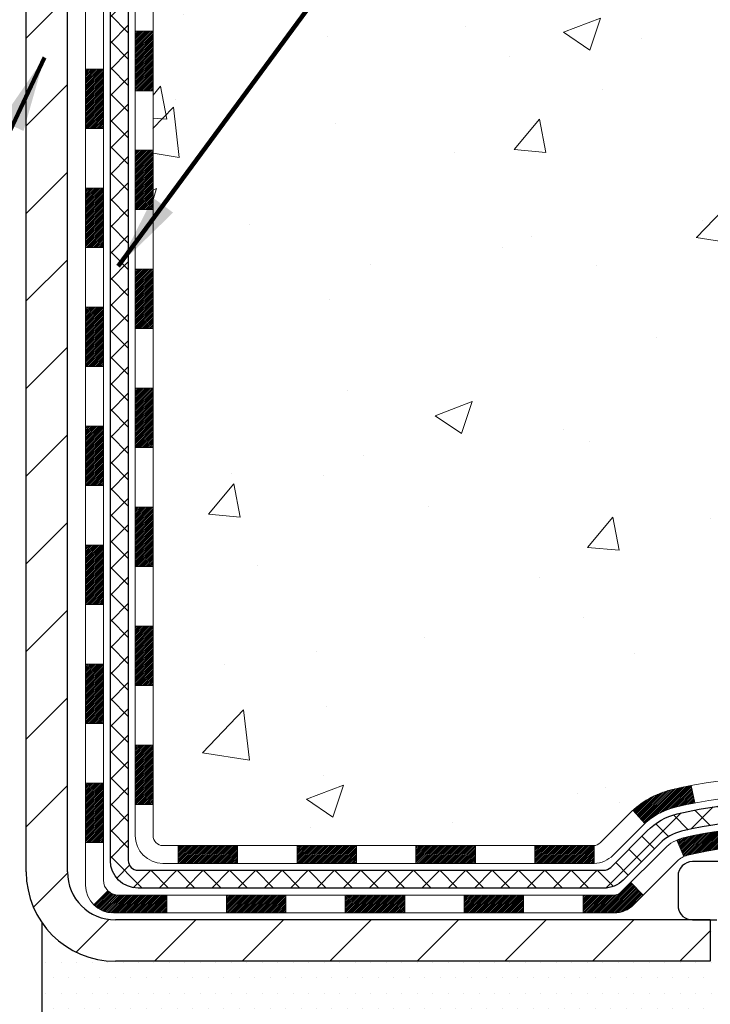
# Model space of a CAD drawing. Extents: x 13 to 3254, y -482 to 1977.
# Drawn here: x 469 to 472, y -466 to -462 of the extents above; entities that cross this region are included whole.
import ezdxf

# ---------------------------------------------------------------- set-up
doc = ezdxf.new("R2010")
doc.units = 0
doc.header["$LTSCALE"] = 5
doc.header["$MEASUREMENT"] = 0
for name, color, linetype, lineweight in [('CONCRETE - H', 130, 'CONTINUOUS', 9), ('DECK COAT - H', 20, 'CONTINUOUS', 20), ('DECK COAT - L', 22, 'CONTINUOUS', 18), ('MIG FOOT - H', 251, 'CONTINUOUS', 20), ('MIG FOOT - L', 7, 'CONTINUOUS', 30), ('PVC SIDESHEET - H', 170, 'CONTINUOUS', 20), ('PVC SIDESHEET - L', 150, 'CONTINUOUS', 25), ('SCREW - L', 1, 'CONTINUOUS', 25), ('SETTING BED - H', 210, 'CONTINUOUS', 20), ('SETTING BED - L', 212, 'CONTINUOUS', 25), ('TEXT - 4', 241, 'CONTINUOUS', 25)]:
    doc.layers.add(name, color=color, linetype=linetype, lineweight=lineweight)
doc.layers.add('DECKCOAT', color=1, linetype='CONTINUOUS')
doc.layers.add('METAL11', color=7, linetype='CONTINUOUS')
doc.styles.add('ROMANS', font='romans', dxfattribs={"width": 0.9})
doc.dimstyles.get("Standard").update_dxf_attribs({"dimtxt": 0.18, "dimasz": 0.18, "dimexe": 0.18, "dimexo": 0.0625, "dimgap": 0.09, "dimtad": 0, "dimtih": 1, "dimtoh": 1, "dimdec": 4, "dimzin": 0, "dimdsep": 46, "dimtxsty": 'Standard', "dimcen": 0.09, "dimadec": 0, "dimazin": 0, "dimtfac": 1, "dimtdec": 4, "dimtofl": 0, "dimtmove": 0, "dimatfit": 3, "dimfxl": 1, "dimtolj": 1, "dimtzin": 0, "dimarcsym": 0})

msp = doc.modelspace()

# ---------------------------------------------------------------- hatches: boundary and pattern name
at = {"layer": 'CONCRETE - H'}
h = msp.add_hatch(dxfattribs=at)
h.set_pattern_fill('AR-CONC', color=256, scale=0.21)
h.set_pattern_definition([(49.99999999999999, (1.921495721956433, 0), (1.506246383461582, -0.1317794834634497), [0.1575, -1.7325]), (355, (1.921495721956433, 0), (-0.2913778005873, 1.579603480770025), [0.126, -1.386]), (100.45144446, (2.047016252056433, -0.0109816224), (1.214868578126935, 1.447823981034122), [0.1338544031999999, -1.472398435199999]), (46.18420000000002, (1.921495721956433, 0.42), (2.241206794410302, -0.3475904896654607), [0.2362499999999999, -2.598749999999999]), (96.63563549, (2.108262886456433, 0.3910340553), (1.96279008591588, 2.045649061626556), [0.2007817182, -2.208598895999999]), (351.1841639899999, (1.921495721956433, 0.42), (1.962790084615023, 2.045649060566979), [0.189, -2.0790000021]), (21, (2.131495721956433, 0.315), (1.25350480944877, -0.8454996703972115), [0.1575, -1.7325]), (326.0000000000001, (2.131495721956433, 0.315), (0.5109621970353216, 1.522815094598391), [0.126, -1.386]), (71.45144474, (2.235954455356433, 0.2445416946), (1.764466991132939, 0.677315420893343), [0.133854399, -1.4723984352]), (37.50000000000001, (1.921495721956433, 0), (0.0255356961663104, 0.6990770930457542), [0, -1.3692, 0, -1.407, 0, -1.39125]), (7.499999999999999, (1.921495721956433, 0), (0.552446028628512, 0.8282645949529565), [0, -0.8021999999999999, 0, -1.3377, 0, -0.53025]), (327.5, (1.453195721956433, 0), (1.121027115962059, -0.04736523064219748), [0, -0.525, 0, -1.638, 0, -2.1735]), (317.5, (1.243195721956432, 0), (1.224690955619011, 0.2102204628978672), [0, -0.6825, 0, -1.0878, 0, -1.5435])])
h.paths.add_polyline_path([(471.8333380256895, -458.3753181166878), (474.2333380256895, -458.3753181166878), (474.2333380256895, -457.4253181166878), (471.8333380256895, -457.4253181166878)], flags=24)
h.paths.add_polyline_path([(471.8296794080443, -461.4559501154579), (478.3568222651871, -461.4559501154579), (478.3568222651871, -460.0059501154579), (471.8296794080443, -460.0059501154579)], flags=24)
edge = h.paths.add_edge_path()
edge.add_arc((478.5983945827893, -455.8213981763037), 3.267586773989053, 304.2715071685081, 351.7738827667841)
edge.add_line((481.8323615266457, -456.2889247868746), (477.3266187543834, -456.2889247868746))
edge.add_line((477.3266187543834, -456.2889247868746), (477.3266187543834, -456.7889247868746))
edge.add_line((477.3266187543834, -456.7889247868746), (470.2595001135736, -456.7889247868746))
edge.add_line((470.2595001135736, -456.7889247868746), (470.259503145545, -456.9134848011973))
edge.add_arc((470.1819668296081, -456.9146886427408), 0.07754566089423424, -90.88951218786002, 0.8895121879020849, ccw=False)
edge.add_line((470.1807629880647, -456.9922249586776), (469.8928503078527, -456.9922249586776))
edge.add_arc((469.6223617095359, -456.9852870476257), 0.2705775608381906, 311.9773110941001, 358.53071114921914, ccw=False)
edge.add_line((469.8033337964625, -457.1864370418652), (469.4881158560067, -457.3903852733383))
edge.add_arc((469.5095024526425, -457.4234399308668), 0.03936999999989642, 122.9031521392797, 180.0000000002482)
edge.add_line((469.4701324526426, -457.423439930867), (469.4701324526426, -457.4279924869871))
edge.add_line((469.4701324526426, -457.4279924869871), (469.5685574526423, -457.4279924869871))
edge.add_line((469.5685574526423, -457.4279924869871), (469.5685574526423, -457.6172275358458))
edge.add_arc((469.6269525041393, -457.6032272770217), 0.06004988997892397, 193.482230655928, 239.2153921071143)
edge.add_arc((469.4568747355756, -458.0804108412681), 0.4478254090914111, 17.64025593848521, 71.87109708271998, ccw=False)
edge.add_arc((468.5913453578437, -458.3729657460384), 1.361411651893431, 4.074979495412094, 18.335053960161076, ccw=False)
edge.add_arc((468.3221788856664, -458.1390378215999), 1.632909065609044, 345.2170686115422, 355.18080358336033, ccw=False)
edge.add_arc((469.3921290720652, -458.4258928484166), 0.5251995961844816, 309.56664417564605, 345.6920565175266, ccw=False)
edge.add_arc((469.4686154118739, -458.4880009405559), 0.4290404058596876, 287.30237723719426, 306.97490103968073, ccw=False)
edge.add_arc((469.6079274526421, -458.9352150543923), 0.0393699999998595, 107.3023772371767, 180.0000000001654)
edge.add_line((469.5685574526423, -458.9352150543924), (469.5685574526461, -464.9261846800392))
edge.add_arc((469.607927452646, -464.9261846800393), 0.03936999999993418, 179.9999999998345, 270.0000000031435)
edge.add_line((469.6079274526482, -464.9655546800392), (471.3188325551302, -464.9655546800392))
edge.add_arc((471.31883255513, -464.9261846800392), 0.03936999999996531, 270.0000000002482, 315.0000000043872)
edge.add_line((471.3466713491075, -464.9540234740124), (471.4760133518444, -464.8253135808829))
edge.add_arc((471.7128398475452, -465.0872589241893), 0.3531319186165337, 103.90200089068759, 132.1169401458672, ccw=False)
edge.add_arc((472.0021244406286, -466.2560286976296), 1.557170273114981, 76.09799910893628, 103.90200089098408, ccw=False)
edge.add_arc((472.2914090337119, -465.0872589241882), 0.3531319186155672, 44.99999999994128, 76.09799910890342, ccw=False)
edge.add_line((472.5411110080187, -464.837556949882), (472.6575775321512, -464.9540234740145))
edge.add_arc((472.6854163261265, -464.9261846800393), 0.0393699999999168, 225, 270.000000003309)
edge.add_line((472.6854163261287, -464.9655546800392), (472.8968561927102, -464.9655546800393))
edge.add_arc((472.8968577086323, -465.0855546801694), 0.1200000001396814, 60.00003268740062, 90.00072379949643, ccw=False)
edge.add_line((472.9568576494137, -464.9816315973642), (473.6369433195964, -465.3742787249337))
edge.add_arc((473.6566298356497, -465.34018417945), 0.03937000058498239, 239.9974528012772, 269.999999887742)
edge.add_line((473.6566298355726, -465.379554180035), (474.5645877766038, -465.3795541800349))
edge.add_arc((474.5645877766019, -465.4897901800332), 0.1102359999982837, 60.001819646950196, 89.99999999899552, ccw=False)
edge.add_line((474.6197027446473, -465.394321253188), (474.7554636522652, -465.4727028496823))
edge.add_arc((474.7751516845205, -465.4386091777499), 0.03937000228502616, 239.9949062244411, 269.9999995647831)
edge.add_line((474.7751516842214, -465.4779791800349), (475.4448323522651, -465.4779791800349))
edge.add_line((475.4448323522651, -465.4779791800349), (475.4448338682421, -465.6748291885478))
edge.add_line((475.4448338682421, -465.6748291885478), (475.9378370362434, -465.6748291885484))
edge.add_line((475.9378370362434, -465.6748291885484), (475.8945262925624, -465.6134899377203))
edge.add_line((475.8945262925624, -465.6134899377203), (475.8561067633523, -465.5514405272532))
edge.add_line((475.8561067633523, -465.5514405272532), (475.8218943721453, -465.4888164405771))
edge.add_line((475.8218943721453, -465.4888164405771), (475.7912050424741, -465.4257531611242))
edge.add_line((475.7912050424741, -465.4257531611242), (475.7633546978711, -465.3623861723269))
edge.add_line((475.7633546978711, -465.3623861723269), (475.7376592618689, -465.2988509576174))
edge.add_line((475.7376592618689, -465.2988509576174), (475.713434658, -465.2352830004281))
edge.add_line((475.713434658, -465.2352830004281), (475.689996809797, -465.1718177841913))
edge.add_line((475.689996809797, -465.1718177841913), (475.6666640553992, -465.1085902591823))
edge.add_line((475.6666640553992, -465.1085902591823), (475.642980018525, -465.0456856315038))
edge.add_line((475.642980018525, -465.0456856315038), (475.6188938365618, -464.9830995678309))
edge.add_line((475.6188938365618, -464.9830995678309), (475.594397059142, -464.9208183700051))
edge.add_line((475.594397059142, -464.9208183700051), (475.5694812358977, -464.8588283398677))
edge.add_line((475.5694812358977, -464.8588283398677), (475.5441379164611, -464.7971157792599))
edge.add_line((475.5441379164611, -464.7971157792599), (475.5183586504644, -464.7356669900231))
edge.add_line((475.5183586504644, -464.7356669900231), (475.4921349875399, -464.6744682739986))
edge.add_line((475.4921349875399, -464.6744682739986), (475.4654584773198, -464.6135059330279))
edge.add_line((475.4654584773198, -464.6135059330279), (475.4383206694362, -464.552766268952))
edge.add_line((475.4383206694362, -464.552766268952), (475.4107131135215, -464.4922355836125))
edge.add_line((475.4107131135215, -464.4922355836125), (475.3826273592077, -464.4319001788505))
edge.add_line((475.3826273592077, -464.4319001788505), (475.3540549561272, -464.3717463565076))
edge.add_line((475.3540549561272, -464.3717463565076), (475.3249874539121, -464.3117604184249))
edge.add_line((475.3249874539121, -464.3117604184249), (475.2954164021946, -464.2519286664437))
edge.add_line((475.2954164021946, -464.2519286664437), (475.265333350607, -464.1922374024056))
edge.add_line((475.265333350607, -464.1922374024056), (475.2347298487815, -464.1326729281516))
edge.add_line((475.2347298487815, -464.1326729281516), (475.2035974463502, -464.0732215455232))
edge.add_line((475.2035974463502, -464.0732215455232), (475.1719276929454, -464.0138695563618))
edge.add_line((475.1719276929454, -464.0138695563618), (475.1397121381993, -463.9546032625085))
edge.add_line((475.1397121381993, -463.9546032625085), (475.1069423317442, -463.8954089658048))
edge.add_line((475.1069423317442, -463.8954089658048), (475.0736098232122, -463.836272968092))
edge.add_line((475.0736098232122, -463.836272968092), (475.0397061622355, -463.7771815712113))
edge.add_line((475.0397061622355, -463.7771815712113), (475.0052228984464, -463.7181210770042))
edge.add_line((475.0052228984464, -463.7181210770042), (474.9701515814771, -463.6590777873119))
edge.add_line((474.9701515814771, -463.6590777873119), (474.9344837609597, -463.6000380039758))
edge.add_line((474.9344837609597, -463.6000380039758), (474.8982109865266, -463.5409880288372))
edge.add_line((474.8982109865266, -463.5409880288372), (474.8613248078098, -463.4819141637374))
edge.add_line((474.8613248078098, -463.4819141637374), (474.8238167744417, -463.4228027105178))
edge.add_line((474.8238167744417, -463.4228027105178), (474.7856784360544, -463.3636399710196))
edge.add_line((474.7856784360544, -463.3636399710196), (474.7469013422801, -463.3044122470842))
edge.add_line((474.7469013422801, -463.3044122470842), (474.7074770427511, -463.2451058405529))
edge.add_line((474.7074770427511, -463.2451058405529), (474.6673970870996, -463.1857070532671))
edge.add_line((474.6673970870996, -463.1857070532671), (474.6266530249578, -463.126202187068))
edge.add_line((474.6266530249578, -463.126202187068), (474.5852364059579, -463.0665775437971))
edge.add_line((474.5852364059579, -463.0665775437971), (474.543138779732, -463.0068194252955))
edge.add_line((474.543138779732, -463.0068194252955), (474.5003516959125, -462.9469141334048))
edge.add_line((474.5003516959125, -462.9469141334048), (474.4568667041315, -462.886847969966))
edge.add_line((474.4568667041315, -462.886847969966), (474.4126753540213, -462.8266072368207))
edge.add_line((474.4126753540213, -462.8266072368207), (474.3677691952141, -462.7661782358101))
edge.add_line((474.3677691952141, -462.7661782358101), (474.322139777342, -462.7055472687755))
edge.add_line((474.322139777342, -462.7055472687755), (474.2757786500373, -462.6447006375583))
edge.add_line((474.2757786500373, -462.6447006375583), (474.2286773629322, -462.5836246439998))
edge.add_line((474.2286773629322, -462.5836246439998), (474.1808274656589, -462.5223055899413))
edge.add_line((474.1808274656589, -462.5223055899413), (474.1322205078496, -462.4607297772241))
edge.add_line((474.1322205078496, -462.4607297772241), (474.0828480391366, -462.3988835076896))
edge.add_line((474.0828480391366, -462.3988835076896), (474.0327035068411, -462.3367535469622))
edge.add_line((474.0327035068411, -462.3367535469622), (473.9818533657228, -462.2743445032185))
edge.add_line((473.9818533657228, -462.2743445032185), (473.930458469449, -462.2116840551258))
edge.add_line((473.930458469449, -462.2116840551258), (473.878685936425, -462.1488014124133))
edge.add_line((473.878685936425, -462.1488014124133), (473.8267028850563, -462.0857257848105))
edge.add_line((473.8267028850563, -462.0857257848105), (473.7746764337481, -462.0224863820467))
edge.add_line((473.7746764337481, -462.0224863820467), (473.7227737009059, -461.9591124138512))
edge.add_line((473.7227737009059, -461.9591124138512), (473.671161804935, -461.8956330899533))
edge.add_line((473.671161804935, -461.8956330899533), (473.6200078642408, -461.8320776200824))
edge.add_line((473.6200078642408, -461.8320776200824), (473.5694789972287, -461.7684752139678))
edge.add_line((473.5694789972287, -461.7684752139678), (473.5197423223041, -461.7048550813388))
edge.add_line((473.5197423223041, -461.7048550813388), (473.4709649578722, -461.6412464319249))
edge.add_line((473.4709649578722, -461.6412464319249), (473.4233140223384, -461.5776784754552))
edge.add_line((473.4233140223384, -461.5776784754552), (473.3769566341083, -461.5141804216591))
edge.add_line((473.3769566341083, -461.5141804216591), (473.3320599115871, -461.450781480266))
edge.add_line((473.3320599115871, -461.450781480266), (473.2887909731801, -461.3875108610052))
edge.add_line((473.2887909731801, -461.3875108610052), (473.2473169372928, -461.3243977736061))
edge.add_line((473.2473169372928, -461.3243977736061), (473.2078049223305, -461.2614714277979))
edge.add_line((473.2078049223305, -461.2614714277979), (473.1704220466987, -461.19876103331))
edge.add_line((473.1704220466987, -461.19876103331), (473.1353354288025, -461.1362957998717))
edge.add_line((473.1353354288025, -461.1362957998717), (473.1027121870476, -461.0741049372124))
edge.add_line((473.1027121870476, -461.0741049372124), (473.0727194398391, -461.0122176550614))
edge.add_line((473.0727194398391, -461.0122176550614), (473.0455243055825, -460.950663163148))
edge.add_line((473.0455243055825, -460.950663163148), (473.0212939026832, -460.8894706712015))
edge.add_line((473.0212939026832, -460.8894706712015), (473.0001953495464, -460.8286693889514))
edge.add_line((473.0001953495464, -460.8286693889514), (472.9823957645777, -460.7682885261269))
edge.add_line((472.9823957645777, -460.7682885261269), (472.9680622661823, -460.7083572924573))
edge.add_line((472.9680622661823, -460.7083572924573), (472.9573619727656, -460.648904897672))
edge.add_line((472.9573619727656, -460.648904897672), (472.950462002733, -460.5899605515004))
edge.add_line((472.950462002733, -460.5899605515004), (472.94752947449, -460.5315534636717))
edge.add_line((472.94752947449, -460.5315534636717), (472.9487315064417, -460.4737128439152))
edge.add_line((472.9487315064417, -460.4737128439152), (472.9542352169936, -460.4164679019605))
edge.add_line((472.9542352169936, -460.4164679019605), (472.9642077245511, -460.3598478475366))
edge.add_line((472.9642077245511, -460.3598478475366), (472.9788119665353, -460.3038818175741))
edge.add_line((472.9788119665353, -460.3038818175741), (472.9980622438169, -460.2485963609581))
edge.add_line((472.9980622438169, -460.2485963609581), (473.021787449985, -460.1940147982799))
edge.add_line((473.021787449985, -460.1940147982799), (473.0498048306665, -460.1401602473174))
edge.add_line((473.0498048306665, -460.1401602473174), (473.0819316314882, -460.0870558258489))
edge.add_line((473.0819316314882, -460.0870558258489), (473.1179850980769, -460.0347246516523))
edge.add_line((473.1179850980769, -460.0347246516523), (473.1577824760597, -459.9831898425059))
edge.add_line((473.1577824760597, -459.9831898425059), (473.2011410110632, -459.9324745161875))
edge.add_line((473.2011410110632, -459.9324745161875), (473.2478779487143, -459.8826017904754))
edge.add_line((473.2478779487143, -459.8826017904754), (473.2978105346401, -459.8335947831476))
edge.add_line((473.2978105346401, -459.8335947831476), (473.3507560144673, -459.7854766119822))
edge.add_line((473.3507560144673, -459.7854766119822), (473.4065316338227, -459.7382703947573))
edge.add_line((473.4065316338227, -459.7382703947573), (473.4649546383333, -459.6919992492508))
edge.add_line((473.4649546383333, -459.6919992492508), (473.5258422736259, -459.6466862932411))
edge.add_line((473.5258422736259, -459.6466862932411), (473.5890117853274, -459.602354644506))
edge.add_line((473.5890117853274, -459.602354644506), (473.6542804190647, -459.5590274208238))
edge.add_line((473.6542804190647, -459.5590274208238), (473.7214654204645, -459.5167277399724))
edge.add_line((473.7214654204645, -459.5167277399724), (473.7903840351539, -459.4754787197299))
edge.add_line((473.7903840351539, -459.4754787197299), (473.8608535087596, -459.4353034778745))
edge.add_line((473.8608535087596, -459.4353034778745), (473.9326910869086, -459.3962251321842))
edge.add_line((473.9326910869086, -459.3962251321842), (474.0057140152276, -459.3582668004371))
edge.add_line((474.0057140152276, -459.3582668004371), (474.0797395396477, -459.3214516003322))
edge.add_line((474.0797395396477, -459.3214516003322), (474.1546140751196, -459.2857950695036))
edge.add_line((474.1546140751196, -459.2857950695036), (474.2302931553911, -459.2512843892135))
edge.add_line((474.2302931553911, -459.2512843892135), (474.3067578254771, -459.217900111188))
edge.add_line((474.3067578254771, -459.217900111188), (474.3839891303926, -459.1856227871535))
edge.add_line((474.3839891303926, -459.1856227871535), (474.4619681151525, -459.1544329688361))
edge.add_line((474.4619681151525, -459.1544329688361), (474.5406758247719, -459.1243112079621))
edge.add_line((474.5406758247719, -459.1243112079621), (474.6200933042655, -459.0952380562577))
edge.add_line((474.6200933042655, -459.0952380562577), (474.7002015986486, -459.0671940654492))
edge.add_line((474.7002015986486, -459.0671940654492), (474.7809817529358, -459.0401597872628))
edge.add_line((474.7809817529358, -459.0401597872628), (474.8624148121423, -459.0141157734247))
edge.add_line((474.8624148121423, -459.0141157734247), (474.9444818212829, -458.9890425756613))
edge.add_line((474.9444818212829, -458.9890425756613), (475.0271638253727, -458.9649207456986))
edge.add_line((475.0271638253727, -458.9649207456986), (475.1104418694266, -458.9417308352631))
edge.add_line((475.1104418694266, -458.9417308352631), (475.1942969984594, -458.9194533960809))
edge.add_line((475.1942969984594, -458.9194533960809), (475.2787102574862, -458.8980689798782))
edge.add_line((475.2787102574862, -458.8980689798782), (475.363662691522, -458.8775581383813))
edge.add_line((475.363662691522, -458.8775581383813), (475.4491353455817, -458.8579014233164))
edge.add_line((475.4491353455817, -458.8579014233164), (475.5351092646802, -458.8390793864099))
edge.add_line((475.5351092646802, -458.8390793864099), (475.6215654938325, -458.8210725793878))
edge.add_line((475.6215654938325, -458.8210725793878), (475.7084850780535, -458.8038615539765))
edge.add_line((475.7084850780535, -458.8038615539765), (475.7958490623582, -458.7874268619022))
edge.add_line((475.7958490623582, -458.7874268619022), (475.8836384917616, -458.7717490548911))
edge.add_line((475.8836384917616, -458.7717490548911), (475.9718344112786, -458.7568086846695))
edge.add_line((475.9718344112786, -458.7568086846695), (476.0604178659241, -458.7425863029636))
edge.add_line((476.0604178659241, -458.7425863029636), (476.1493699007132, -458.7290624614997))
edge.add_line((476.1493699007132, -458.7290624614997), (476.2386715606607, -458.716217712004))
edge.add_line((476.2386715606607, -458.716217712004), (476.3283038907817, -458.7040326062027))
edge.add_line((476.3283038907817, -458.7040326062027), (476.4182479360911, -458.6924876958221))
edge.add_line((476.4182479360911, -458.6924876958221), (476.5084847416037, -458.6815635325884))
edge.add_line((476.5084847416037, -458.6815635325884), (476.5989953523346, -458.6712406682279))
edge.add_line((476.5989953523346, -458.6712406682279), (476.6897608132988, -458.6614996544667))
edge.add_line((476.6897608132988, -458.6614996544667), (476.7807621695111, -458.6523210430312))
edge.add_line((476.7807621695111, -458.6523210430312), (476.8719804659867, -458.6436853856476))
edge.add_line((476.8719804659867, -458.6436853856476), (476.9633967477403, -458.6355732340421))
edge.add_line((476.9633967477403, -458.6355732340421), (477.0549920597869, -458.627965139941))
edge.add_line((477.0549920597869, -458.627965139941), (477.1467474471415, -458.6208416550705))
edge.add_line((477.1467474471415, -458.6208416550705), (477.2386439548191, -458.6141833311568))
edge.add_line((477.2386439548191, -458.6141833311568), (477.3306626278346, -458.6079707199262))
edge.add_line((477.3306626278346, -458.6079707199262), (477.422784511203, -458.6021843731049))
edge.add_line((477.422784511203, -458.6021843731049), (477.5149906499391, -458.5968048424191))
edge.add_line((477.5149906499391, -458.5968048424191), (477.6072620890581, -458.5918126795953))
edge.add_line((477.6072620890581, -458.5918126795953), (477.6995798735747, -458.5871884363594))
edge.add_line((477.6995798735747, -458.5871884363594), (477.791925048504, -458.5829126644377))
edge.add_line((477.791925048504, -458.5829126644377), (477.884278658861, -458.5789659155567))
edge.add_line((477.884278658861, -458.5789659155567), (477.9766217496605, -458.5753287414424))
edge.add_line((477.9766217496605, -458.5753287414424), (478.0689353659176, -458.5719816938211))
edge.add_line((478.0689353659176, -458.5719816938211), (478.1612005526472, -458.5689053244191))
edge.add_line((478.1612005526472, -458.5689053244191), (478.2533983548642, -458.5660801849625))
edge.add_line((478.2533983548642, -458.5660801849625), (478.3455098175836, -458.5634868271777))
edge.add_line((478.3455098175836, -458.5634868271777), (478.4375159858203, -458.5611058027908))
edge.add_line((478.4375159858203, -458.5611058027908), (478.5293979045894, -458.5589176635281))
edge.add_line((478.5293979045894, -458.5589176635281), (478.6211366189057, -458.5569029611159))
edge.add_line((478.6211366189057, -458.5569029611159), (478.7127131737842, -458.5550422472804))
edge.add_line((478.7127131737842, -458.5550422472804), (478.8041086142399, -458.5533160737477))
edge.add_line((478.8041086142399, -458.5533160737477), (478.8953039852876, -458.5517049922443))
edge.add_line((478.8953039852876, -458.5517049922443), (478.9862803319425, -458.5501895544963))
edge.add_line((478.9862803319425, -458.5501895544963), (479.0770186992194, -458.5487503122299))
edge.add_line((479.0770186992194, -458.5487503122299), (479.1675001321332, -458.5473678171714))
edge.add_line((479.1675001321332, -458.5473678171714), (479.257705675699, -458.5460226210471))
edge.add_line((479.257705675699, -458.5460226210471), (479.3476163749316, -458.5446952755831))
edge.add_line((479.3476163749316, -458.5446952755831), (479.4372132748461, -458.5433663325057))
edge.add_line((479.4372132748461, -458.5433663325057), (479.5264774204574, -458.5420163435411))
edge.add_line((479.5264774204574, -458.5420163435411), (479.6153898567804, -458.5406258604157))
edge.add_line((479.6153898567804, -458.5406258604157), (479.7039316288301, -458.5391754348556))
edge.add_line((479.7039316288301, -458.5391754348556), (479.7920837816215, -458.5376456185871))
edge.add_line((479.7920837816215, -458.5376456185871), (479.8798273601694, -458.5360169633364))
edge.add_line((479.8798273601694, -458.5360169633364), (479.967143409489, -458.5342700208297))
edge.add_line((479.967143409489, -458.5342700208297), (480.054012974595, -458.5323853427934))
edge.add_line((480.054012974595, -458.5323853427934), (480.1404171005025, -458.5303434809535))
edge.add_line((480.1404171005025, -458.5303434809535), (480.2263368322264, -458.5281249870364))
edge.add_line((480.2263368322264, -458.5281249870364), (480.3117532147817, -458.5257104127684))
edge.add_line((480.3117532147817, -458.5257104127684), (480.3966472931833, -458.5230803098756))
edge.add_line((480.3966472931833, -458.5230803098756), (480.4384222507181, -458.5216614054731))
at = {"layer": 'DECK COAT - H'}
h = msp.add_hatch(dxfattribs=at)
h.set_pattern_fill('ANSI31', color=256, scale=0.03937, style=0)
h.set_pattern_definition([(45, (285.0404409736881, -444.3414690681954), (-0.003479849246914297, 0.003479849246914297), [])])
h.paths.add_polyline_path([(469.4976884206913, -462.6768185242464), (469.5685544206912, -462.6768185242465), (469.5685544206912, -462.9130385242465), (469.4976884206912, -462.9130385242464)])
h.paths.add_polyline_path([(469.4976884206915, -462.2043785242464), (469.5685544206916, -462.2043785242465), (469.5685544206914, -462.4405985242465), (469.4976884206914, -462.4405985242464)])
h.paths.add_polyline_path([(469.4976884206918, -461.7319385242464), (469.5685544206918, -461.7319385242465), (469.5685544206917, -461.9681585242465), (469.4976884206916, -461.9681585242464)])
h.paths.add_polyline_path([(469.497688420692, -461.2594985242464), (469.568554420692, -461.2594985242465), (469.5685544206919, -461.4957185242465), (469.4976884206919, -461.4957185242464)])
h.paths.add_polyline_path([(469.4976884206923, -460.7870585242464), (469.5685544206922, -460.7870585242465), (469.5685544206921, -461.0232785242465), (469.4976884206921, -461.0232785242464)])
h.paths.add_polyline_path([(469.4976884206926, -460.3146185242464), (469.5685544206926, -460.3146185242465), (469.5685544206924, -460.5508385242465), (469.4976884206923, -460.5508385242464)])
h.paths.add_polyline_path([(469.4976884206928, -459.8421785242464), (469.5685544206928, -459.8421785242465), (469.5685544206926, -460.0783985242465), (469.4976884206927, -460.0783985242464)])
h.paths.add_polyline_path([(469.497688420693, -459.3697385242464), (469.568554420693, -459.3697385242465), (469.5685544206929, -459.6059585242465), (469.4976884206929, -459.6059585242464)])
h.paths.add_polyline_path([(469.4976884206708, -458.9352107998699, -0.2338025474487271), (469.5410279280365, -458.8475932504335), (469.5840336149595, -458.9039198641561, 0.2338092780812937), (469.5685544206709, -458.9352124559705), (469.5685544206714, -459.1335185242465), (469.4976884206931, -459.1335185242464)])
h.paths.add_polyline_path([(469.7453994260525, -458.7131727101163), (469.7568463862573, -458.6979095749744), (469.7675840064761, -458.6822273970391), (469.7776384859596, -458.6661463987828), (469.7870367390248, -458.6496821205592), (469.7958046899719, -458.6328601637527), (469.8039676956122, -458.615711896838), (469.81155110604, -458.5982687565574), (469.8211410394422, -458.5741115649382), (469.886572290891, -458.5996372689635), (469.8836394608721, -458.6077379505005), (469.8769391966511, -458.624804549693), (469.8697481332666, -458.6417074814743), (469.8620479175581, -458.6584165326119), (469.8538206730026, -458.6749000043714), (469.8450493913612, -458.6911256266253), (469.8357258738285, -458.7070553320066), (469.8258470492755, -458.7226476787701), (469.8154099102061, -458.7378611832949), (469.8044114491245, -458.7526543619601), (469.7928486585349, -458.7669857311452), (469.7807185309413, -458.7808138072292), (469.7680211493885, -458.7941061901149), (469.7547698702049, -458.8068694917121), (469.7492965218233, -458.8117277940073), (469.7024527791447, -458.7589558031204), (469.706671229328, -458.7553320039116), (469.7203207156393, -458.7420252819472), (469.7332271811644, -458.727924906696)])
h.paths.add_polyline_path([(469.300838420695, -462.8275323956271), (469.3717044206914, -462.8275323956271), (469.3717044206913, -463.0637523956271), (469.3008384206946, -463.0637523956271)])
h.paths.add_polyline_path([(469.300838420696, -462.3550923956271), (469.3717044206916, -462.3550923956271), (469.3717044206915, -462.5913123956271), (469.3008384206955, -462.5913123956271)])
h.paths.add_polyline_path([(469.3008384206969, -461.8826523956271), (469.371704420692, -461.8826523956271), (469.3717044206919, -462.1188723956271), (469.3008384206965, -462.1188723956271)])
h.paths.add_polyline_path([(469.300838420698, -461.4102123956271), (469.3717044206922, -461.4102123956271), (469.3717044206921, -461.6464323956271), (469.3008384206975, -461.6464323956271)])
h.paths.add_polyline_path([(469.3008384206989, -460.9377723956271), (469.3717044206925, -460.9377723956271), (469.3717044206923, -461.1739923956271), (469.3008384206984, -461.1739923956271)])
h.paths.add_polyline_path([(469.3008384206999, -460.4653323956271), (469.3717044206928, -460.4653323956271), (469.3717044206927, -460.7015523956271), (469.3008384206993, -460.7015523956271)])
h.paths.add_polyline_path([(469.3008384207009, -459.9928923956271), (469.3717044206931, -459.9928923956271), (469.371704420693, -460.2291123956271), (469.3008384207004, -460.2291123956271)])
h.paths.add_polyline_path([(469.3008384207018, -459.520452395627), (469.3717044206933, -459.5204523956271), (469.3717044206932, -459.7566723956271), (469.3008384207014, -459.756672395627)])
h.paths.add_polyline_path([(469.3008384207027, -459.048012395627), (469.3717044206937, -459.0480123956271), (469.3717044206934, -459.2842323956271), (469.3008384207023, -459.284232395627)])
h.paths.add_polyline_path([(469.4709733686296, -458.6526417492311), (469.4721587992788, -458.652375073809), (469.4859386327125, -458.6494442154353), (469.4983833267328, -458.6466325061202), (469.5099919767104, -458.6436985097851), (469.5203730921853, -458.6406751557249), (469.5305560109687, -458.6371664048534), (469.5378197584492, -458.634009039758), (469.5661874447455, -458.6989104015721), (469.5635562124441, -458.7000979961871), (469.5591142506068, -458.7019641619623), (469.5545846321883, -458.7037387042583), (469.549969733599, -458.7054278174963), (469.5452722275379, -458.7070375190876), (469.5404947867038, -458.7085738264435), (469.5356400837962, -458.7100427569748), (469.5307107915139, -458.711450328093), (469.5257095825562, -458.712802557209), (469.5206391296219, -458.7141054617342), (469.5155021054101, -458.7153650590796), (469.5103012585672, -458.7165874172825), (469.5050408431669, -458.7177798914699), (469.4997247731847, -458.7189502754526), (469.4943565294485, -458.7201061640966), (469.4889395927858, -458.7212551522683), (469.4840576881908, -458.7222893661151, 0.2400102199965536), (469.3849985763376, -458.7986644471522), (469.3209695706802, -458.7682954433731, -0.2400102199965792)])
h = msp.add_hatch(dxfattribs=at)
h.set_pattern_fill('ANSI31', color=256, scale=0.03937, style=0)
h.set_pattern_definition([(45, (285.0404409736879, -582.3095171310482), (-0.003479849246914297, 0.003479849246914297), [])])
h.paths.add_polyline_path([(469.4976884206903, -464.5665769176462), (469.5685544206903, -464.5665769176462), (469.5685544206902, -464.8027969176462), (469.4976884206902, -464.8027969176462)])
h.paths.add_polyline_path([(469.4976884206905, -464.0941369176462), (469.5685544206905, -464.0941369176462), (469.5685544206904, -464.3303569176462), (469.4976884206904, -464.3303569176462)])
h.paths.add_polyline_path([(469.4976884206907, -463.6216985242464), (469.5685544206908, -463.6216985242465), (469.5685544206906, -463.8579169176462), (469.4976884206907, -463.8579169176462)])
h.paths.add_polyline_path([(469.4976884206911, -463.1492585242464), (469.568554420691, -463.1492585242465), (469.5685544206909, -463.3854785242465), (469.497688420691, -463.3854785242464)])
h.paths.add_polyline_path([(469.3008384206921, -464.2448523956271), (469.3717044206905, -464.2448523956272), (469.3717044206904, -464.4810723956272), (469.3008384206916, -464.4810723956271)])
h.paths.add_polyline_path([(469.3008384206931, -463.7724123956271), (469.3717044206908, -463.7724123956272), (469.3717044206907, -464.0086323956272), (469.3008384206926, -464.0086323956271)])
h.paths.add_polyline_path([(469.3008384206941, -463.2999723956271), (469.3717044206912, -463.2999723956272), (469.3717044206909, -463.5361923956272), (469.3008384206935, -463.5361923956271)])
h = msp.add_hatch(dxfattribs=at)
h.set_pattern_fill('ANSI31', color=256, scale=0.03937, style=0)
h.set_pattern_definition([(45, (279.9840027390098, -627.0517049855753), (-0.003479849246914297, 0.003479849246914297), [])])
h.paths.add_polyline_path([(470.6135415086727, -464.9655520816174), (470.8497615086724, -464.9655520816174), (470.8497615086724, -465.0364180816174), (470.6135415086727, -465.0364180816174)])
h.paths.add_polyline_path([(471.0859815086727, -464.9655520816174), (471.3188295231741, -464.9655520816174, 0.02144170134057288), (471.3222015086729, -464.9654074128945), (471.3222015086724, -465.0364180816174), (471.0859815086727, -465.0364180816174)])
h.paths.add_polyline_path([(471.4760103198884, -464.8253109824611, -0.1237366593047226), (471.6279926551021, -464.7444683149254, -0.01313217533143259), (471.7078677377625, -464.726910656663), (471.7212590675375, -464.7964998960816, 0.01313217533147817), (471.6450190578714, -464.8132585145525, 0.1237366593049013), (471.5235363167171, -464.8778777931067)])
h.paths.add_polyline_path([(470.8052734086726, -465.1624020816174), (471.0414934086724, -465.1624020816174), (471.0414934086724, -465.2332680816174), (470.8052734086726, -465.2332680816174)])
h.paths.add_polyline_path([(471.6497520771199, -464.9442725719395, -0.04324640446576285), (471.6752882183503, -464.9355522027784, -0.04070359398944642), (471.8935323236745, -464.9000468751535), (471.8991892812672, -464.9706867278345, 0.04070359398944876), (471.6923146211197, -465.0043424024055, 0.04324640446531137), (471.6783578372486, -465.009108522179)])
h.paths.add_polyline_path([(471.2777134086726, -465.1624020816174), (471.4003674629272, -465.1624020816174, 0.1989123673794921), (471.4282062569025, -465.1508708755928), (471.4669021805283, -465.1121749519671), (471.5170120096839, -465.1622847811226), (471.4783160860581, -465.2009807047483, -0.198912367379553), (471.4003674629272, -465.2332680816174), (471.2777134086726, -465.2332680816174)])
h.paths.add_polyline_path([(471.9480463558031, -464.6997950276345, -0.008683585791257758), (472.0021214086727, -464.6988558260928), (472.0021214086727, -464.7697218260928, 0.008683585791259676), (471.9505072830138, -464.7706182850663)])
h.paths.add_polyline_path([(472.0021214086727, -464.6988558260928, -0.03014854381015566), (472.1893957934721, -464.7101581992011), (472.1808730347331, -464.7805098341464, 0.03014854381015595), (472.0021214086727, -464.7697218260928)])
h.paths.add_polyline_path([(472.1360592177373, -464.902315676425, -0.03601941678383571), (472.3289545989945, -464.9355522027783, -0.0935601540946129), (472.3816750035864, -464.9596806799922), (472.3407425454981, -465.0175298271844, 0.09356015409565223), (472.3119281962251, -465.0043424024054, 0.03601941678380825), (472.1290817162147, -464.9728373357114)])
h.paths.add_polyline_path([(472.5043607680155, -465.1794147414773), (472.5544705971709, -465.1293049123216), (472.5760365604421, -465.1508708755928, 0.1989123673796988), (472.6038753544174, -465.1624020816174), (472.7511191544175, -465.1624020816174), (472.7511191544175, -465.2332680816174), (472.6038753544173, -465.2332680816174, -0.1989123673795969), (472.5259267312865, -465.2009807047483)])
h.paths.add_polyline_path([(472.4909981469077, -464.887664180616, 0.09785809462208828), (472.4000784614562, -464.8267484653963), (472.4273618918004, -464.7613450680484, -0.09785809462147925), (472.5411079760624, -464.83755435146), (472.6204485388924, -464.9168949142899), (472.5703387097371, -464.9670047434455)])
h = msp.add_hatch(dxfattribs=at)
h.set_pattern_fill('ANSI31', color=256, scale=0.03937, style=0)
h.set_pattern_definition([(45, (288.8274999914059, -626.9520096608678), (-0.003479849246914297, 0.003479849246914297), [])])
h.paths.add_polyline_path([(470.1411015086726, -464.9655520816174), (470.3773215086724, -464.9655520816174), (470.3773215086724, -465.0364180816174), (470.1411015086726, -465.0364180816174)])
h.paths.add_polyline_path([(470.3328334086726, -465.1624020816174), (470.5690534086723, -465.1624020816174), (470.5690534086723, -465.2332680816174), (470.3328334086726, -465.2332680816174)])
h.paths.add_polyline_path([(469.8603934086726, -465.1624020816174), (470.0966134086723, -465.1624020816174), (470.0966134086723, -465.2332680816174), (469.8603934086726, -465.2332680816174)])
edge = h.paths.add_edge_path()
edge.add_arc((469.43075942069, -465.1033470816174), 0.05905499999999223, 225.0000000000195, 270.0000000000276)
edge.add_line((469.43075942069, -465.1624020816174), (469.6241734086722, -465.1624020816174))
edge.add_line((469.6241734086723, -465.1624020816174), (469.6241734086723, -465.2332680816174))
edge.add_line((469.6241734086723, -465.2332680816174), (469.4110744206903, -465.2332680816174))
edge.add_arc((469.4110744206889, -465.1230320816238), 0.1102359999936198, 224.9999999980676, 270.00000000072384, ccw=False)
edge.add_line((469.3331257975598, -465.2009807047475), (469.3890012297269, -465.1451052725803))
h.paths.add_polyline_path([(469.3008384206912, -464.717292395627), (469.3717044206903, -464.7174610286489), (469.3717044206902, -464.9536810286489), (469.3008384206907, -464.953512395627)])
h.paths.add_polyline_path([(469.6686615086726, -464.9655520816174), (469.9048815086724, -464.9655520816174), (469.9048815086724, -465.0364180816174), (469.6686615086726, -465.0364180816174)])
at = {"layer": 'MIG FOOT - H'}
h = msp.add_hatch(dxfattribs=at)
h.set_pattern_fill('ANSI31', color=256, scale=1.9685, style=0)
h.set_pattern_definition([(45, (-481.9464859128473, -923.8515915123712), (-0.1739924623457148, 0.1739924623457148), [])])
h.paths.add_polyline_path([(469.2286199086715, -457.5260895901351), (469.0646199086715, -457.5260895901351), (469.064619908672, -458.0885895901351), (469.228619908672, -458.0885895901351)])
edge = h.paths.add_edge_path()
edge.add_line((469.228619908672, -458.4635895901351), (469.0646199086722, -458.4635895901351))
edge.add_line((469.0646199086722, -458.4635895901351), (469.0646199086721, -465.070497090135))
edge.add_arc((469.418949908672, -465.0704970901351), 0.3543299999998908, 179.9999999999908, 270.0000000000184)
edge.add_line((469.4189499086721, -465.424827090135), (471.783369877672, -465.4248270901351))
edge.add_line((471.783369877672, -465.4248270901351), (471.7833698776718, -465.260827090135))
edge.add_line((471.7833698776718, -465.260827090135), (469.4189499086721, -465.260827090135))
edge.add_arc((469.4189499086721, -465.070497090135), 0.1903300000000172, 180, 270, ccw=False)
edge.add_line((469.2286199086721, -465.070497090135), (469.228619908672, -458.4635895901351))
h.paths.add_polyline_path([(472.7521199086718, -465.260827090135), (472.2208729396721, -465.2608270901351), (472.220872939672, -465.4248270901351), (472.7521199086721, -465.4248270901351)])
at = {"layer": 'PVC SIDESHEET - H'}
h = msp.add_hatch(dxfattribs=at)
h.set_pattern_fill('ANSI37', color=256, scale=0.59055, style=0)
h.set_pattern_definition([(45, (285.0404409736881, -444.3414690681954), (-0.05219773870371446, 0.05219773870371446), []), (135, (285.0404409736881, -444.3414690681954), (-0.05219773870371446, -0.05219773870371446), [])])
edge = h.paths.add_edge_path()
edge.add_line((469.3992634206904, -465.0246070816174), (469.3992634206911, -458.8726701636732))
edge.add_line((469.3992634206911, -458.8726701636731), (469.4701294206853, -458.8726701636731))
edge.add_line((469.4701294206853, -458.8726701636731), (469.4701294206904, -465.0246070816173))
edge.add_arc((469.5094994206904, -465.0246070816175), 0.0393699999999626, 539.999999999876, 630.0000000000828)
edge.add_line((469.5094994206905, -465.0639770816175), (471.359598493051, -465.0639770816174))
edge.add_arc((471.3595984930509, -465.0246070816175), 0.03936999999984891, 270, 315)
edge.add_line((471.3874372870261, -465.0524458755928), (471.5327318262202, -464.9071513363986))
edge.add_arc((471.7128368155894, -465.0872563257676), 0.2547069186167385, 463.9020008910765, 495.00000000000057, ccw=False)
edge.add_arc((472.0021214086727, -466.2560260992071), 1.458745273114345, 450.00000000000114, 463.9020008910778, ccw=False)
edge.add_line((472.0021214086727, -464.7972808260928), (472.0021214086727, -464.8681468260928))
edge.add_arc((472.0021214086727, -466.2560260992072), 1.387879273114407, 450.0000000000023, 463.9020008910806)
edge.add_arc((471.7128368155892, -465.0872563257675), 0.1838409186166517, 463.9020008910817, 495.0000000000188)
edge.add_line((471.5828416553758, -464.9572611655542), (471.4375471161819, -465.1025557047483))
edge.add_arc((471.3595984930509, -465.0246070816174), 0.1102359999999436, 270, 315.0000000000287, ccw=False)
edge.add_line((471.3595984930509, -465.1348430816174), (469.5094994206904, -465.1348430816174))
edge.add_arc((469.5094994206904, -465.0246070816174), 0.1102359999999862, 180, 270, ccw=False)
edge = h.paths.add_edge_path()
edge.add_arc((472.0021214086726, -466.2560260992071), 1.458745273114317, 436.0979991089357, 449.9999999999967, ccw=False)
edge.add_arc((472.2914060017558, -465.0872563257673), 0.2547069186164216, 405.0000000000079, 436.09799910894515, ccw=False)
edge.add_line((472.4715109911246, -464.9071513363984), (472.6168055303189, -465.0524458755928))
edge.add_arc((472.6446443242942, -465.0246070816174), 0.03937000000000319, 224.9999999999927, 270)
edge.add_line((472.6446443242942, -465.0639770816174), (472.8704816366636, -465.0639770816174))
edge.add_arc((472.8704816366636, -465.1839770816174), 0.1200000000000045, 419.9999999999996, 450, ccw=False)
edge.add_line((472.9304816366636, -465.0800540331633), (473.6105678677619, -465.47270200176))
edge.add_arc((473.6302528677618, -465.4386065816131), 0.03936999999996989, 239.9999999999106, 269.9999999999586)
edge.add_line((473.6302528677618, -465.4779765816131), (474.5751339043516, -465.4779765816131))
edge.add_line((474.5751339043516, -465.4779765816131), (474.5751339043516, -465.548842581613))
edge.add_line((474.5751339043516, -465.548842581613), (473.6302528677618, -465.548842581613))
edge.add_arc((473.6302528677617, -465.4386065816132), 0.110235999999901, 239.9999999999919, 270.0000000000148, ccw=False)
edge.add_line((473.5751348677618, -465.5340737580246), (472.8929290845873, -465.140202065466))
edge.add_arc((472.8729290845873, -465.1748430816174), 0.03999999999995567, 419.9999999999935, 450)
edge.add_line((472.8729290845873, -465.1348430816174), (472.6446443242941, -465.1348430816174))
edge.add_arc((472.6446443242941, -465.0246070816174), 0.1102359999999933, 225.0000000000339, 270, ccw=False)
edge.add_line((472.5666957011634, -465.1025557047483), (472.4214011619688, -464.9572611655539))
edge.add_arc((472.2914060017558, -465.087256325767), 0.1838409186162805, 405.0000000000415, 436.0979991089544)
edge.add_arc((472.0021214086725, -466.2560260992071), 1.387879273114349, 436.0979991089393, 449.9999999999953)
edge.add_line((472.0021214086727, -464.8681468260928), (472.0021214086727, -464.7972808260928))
at = {"layer": 'SETTING BED - H', "linetype": 'Continuous'}
h = msp.add_hatch(dxfattribs=at)
h.set_pattern_fill('DOTS', color=256, scale=0.9842500000000001, style=0)
h.set_pattern_definition([(7.016477563892661e-15, (452.8401046069002, -475.0258303560246), (0.0307578125, 0.061515625), [0, -0.061515625])])
h.paths.add_polyline_path([(471.7648625977744, -465.6748265901364), (471.7648625977766, -466.4716765400534), (471.8092646275706, -466.4786605059965), (471.8092646275706, -465.260827090135), (471.7833698776727, -465.260827090135), (471.7833698776727, -465.424827090135), (469.1284626765498, -465.4248521130544), (469.1281051608168, -465.6748265901438)])
h.paths.add_polyline_path([(472.1949781897753, -465.260827090135), (472.2208729396727, -465.260827090135), (472.2208729396727, -465.4248270901351), (473.1230916587962, -465.4248270901326), (473.556103494664, -465.6748265901314), (472.2323452082387, -465.6748265901351), (472.2323452082409, -466.4905059324649), (472.1949781897753, -466.4802102923558)])

# ---------------------------------------------------------------- linework, layer by layer
at = {"layer": 'DECK COAT - L'}
for p, q in [((469.4976884206903, -461.7319385242464), (469.5685544206903, -461.7319385242465)), ((469.3008384206959, -461.8826523956271), (469.3717044206959, -461.8826523956271)), ((469.497688420689, -461.9681585242464), (469.5685544206891, -461.9681585242465)), ((469.3008384206957, -462.1188723956271), (469.3717044206957, -462.1188723956271)), ((469.4976884206889, -462.2043785242464), (469.5685544206889, -462.2043785242465)), ((469.3008384206957, -462.3550923956271), (469.3717044206957, -462.3550923956271)), ((469.4976884206888, -462.4405985242464), (469.5685544206888, -462.4405985242465)), ((469.3008384206943, -462.5913123956271), (469.3717044206944, -462.5913123956271)), ((469.4976884206876, -462.6768185242464), (469.5685544206876, -462.6768185242465)), ((469.3008384206943, -462.8275323956271), (469.3717044206944, -462.8275323956271)), ((469.4976884206874, -462.9130385242464), (469.5685544206875, -462.9130385242465)), ((469.3008384206941, -463.0637523956271), (469.3717044206941, -463.0637523956271)), ((469.4976884206873, -463.1492585242464), (469.5685544206873, -463.1492585242465)), ((469.3008384206937, -463.2999723956271), (469.3717044206937, -463.2999723956272)), ((469.4976884206869, -463.3854785242464), (469.5685544206869, -463.3854785242465)), ((469.3008384206932, -463.5361923956271), (469.3717044206932, -463.5361923956272)), ((469.497688420686, -463.6216985242464), (469.568554420686, -463.6216985242465)), ((469.3008384206923, -463.7724123956271), (469.3717044206923, -463.7724123956272)), ((469.4976884206914, -463.8579169176462), (469.5685544206914, -463.8579169176462)), ((469.3008384206923, -464.0086323956271), (469.3717044206923, -464.0086323956272)), ((469.497688420691, -464.0941369176462), (469.568554420691, -464.0941369176462)), ((469.3008384206917, -464.2448523956271), (469.3717044206917, -464.2448523956272)), ((469.4976884206908, -464.3303569176462), (469.5685544206909, -464.3303569176462)), ((469.3008384206909, -464.4810723956271), (469.3717044206909, -464.4810723956272)), ((469.4976884206907, -464.5665769176462), (469.5685544206908, -464.5665769176462)), ((469.3008384206907, -464.7172923956271), (469.3717044206907, -464.7172923956272)), ((471.7212590675375, -464.7964998960816), (471.7078677377625, -464.726910656663)), ((469.4976884206905, -464.8027969176462), (469.5685544206905, -464.8027969176462)), ((471.523536316717, -464.8778777931066), (471.4760103198885, -464.8253109824614)), ((469.3008384206907, -464.9535123956271), (469.3717044206907, -464.9535123956272)), ((469.6686615086726, -464.9655520816174), (469.6686615086726, -465.0364180816174)), ((469.9048815086724, -464.9655520816174), (469.9048815086724, -465.0364180816174)), ((470.1411015086726, -464.9655520816174), (470.1411015086726, -465.0364180816174)), ((470.3773215086724, -464.9655520816174), (470.3773215086724, -465.0364180816174)), ((470.6135415086727, -464.9655520816175), (470.6135415086727, -465.0364180816174)), ((470.8497615086724, -464.9655520816175), (470.8497615086724, -465.0364180816174)), ((471.0859815086727, -464.9655520816175), (471.0859815086727, -465.0364180816175)), ((471.3222015086729, -464.9655520816174), (471.3222015086724, -465.0364180816174)), ((471.6783578372486, -465.009108522179), (471.6497520771198, -464.9442725719391)), ((469.3890012297272, -465.1451052725804), (469.3331257975598, -465.2009807047475)), ((469.6241734086723, -465.1624020816174), (469.6241734086723, -465.2332680816174)), ((469.8603934086726, -465.1624020816174), (469.8603934086726, -465.2332680816174)), ((470.0966134086723, -465.1624020816174), (470.0966134086723, -465.2332680816174)), ((470.3328334086726, -465.1624020816174), (470.3328334086726, -465.2332680816174)), ((470.5690534086723, -465.1624020816174), (470.5690534086723, -465.2332680816174)), ((470.8052734086726, -465.1624020816174), (470.8052734086726, -465.2332680816174)), ((471.0414934086724, -465.1624020816174), (471.0414934086724, -465.2332680816174)), ((471.2777134086726, -465.1624020816174), (471.2777134086726, -465.2332680816174))]:
    msp.add_line(p, q, dxfattribs=at)
for points in [[(469.4110744206902, -465.2332680816174, -0.414213562373095), (469.3008384206902, -465.1230320816175), (469.3008384207032, -458.8577152878336)], [(469.3717044206938, -458.8577152878339), (469.37170442069, -465.1033470816174, 0.414213562373095), (469.43075942069, -465.1624020816174)], [(469.60792442069, -465.0364180816174, -0.414213562373095), (469.4976884206901, -464.9261820816174), (469.4976884206932, -458.9352107998699)], [(469.5685544206933, -458.9352124559705), (469.5685544206901, -464.9261820816174, 0.414213562373095), (469.60792442069, -464.9655520816174)], [(469.60792442069, -464.9655520816174), (471.3188295231742, -464.9655520816174, 0.1989123673796998), (471.3466683171494, -464.9540208755927), (471.4631348412821, -464.8375543514603, -0.1365295740960137), (471.6279926551022, -464.7444683149254, -0.1219165551892847), (472.376250162243, -464.7444683149254, -0.1365295740960137), (472.5411079760627, -464.8375543514602), (472.6575745001953, -464.9540208755927, 0.1989123673796998), (472.6854132941706, -464.9655520816174), (472.8968546767302, -464.9655520816175, -0.1316523525283649), (472.9568546174577, -464.9816289989424), (473.6369418036165, -465.37427700176, 0.1316524975873946), (473.6566268036166, -465.3795515816131), (474.5645847446456, -465.3795515816131, -0.1316524975874045), (474.6197027446454, -465.3943204052015), (474.7554636522631, -465.47270200176, 0.1316524975873946), (474.7751486522632, -465.4779765816131), (475.4448323522632, -465.4779765816131)], [(475.4448323522632, -465.548842581613), (474.7751486522632, -465.548842581613, -0.1316524975873946), (474.7200306522632, -465.5340737580246), (474.5842697446454, -465.4556921614661, 0.1316524975874045), (474.5645847446456, -465.4504175816131), (473.6566268036166, -465.450417581613, -0.1316524975873946), (473.6015088036166, -465.4356487580246), (472.9193021021044, -465.041777054059, 0.1316523525284855), (472.8993021218618, -465.0364180816174), (472.6854132941706, -465.0364180816174, -0.1989123673796998), (472.6074646710396, -465.0041307047483), (472.4909981469075, -464.8876641806158, 0.1365295740960137), (472.3592237594737, -464.8132585145524, 0.1219165551892847), (471.6450190578716, -464.8132585145524, 0.1365295740960137), (471.5132446704376, -464.8876641806158), (471.3967781463051, -465.0041307047483, -0.1903426122985657), (471.3222015086724, -465.0364180816174), (469.60792442069, -465.0364180816174)], [(469.43075942069, -465.1624020816174), (471.4003674629274, -465.1624020816174, 0.1989123673796998), (471.4282062569026, -465.1508708755927), (471.6023288111587, -464.9767483213368, -0.1365295740960137), (471.6752882183504, -464.9355522027784, -0.1219165551892847), (472.3289545989948, -464.9355522027784, -0.1365295740960137), (472.4019140061862, -464.9767483213368), (472.5760365604421, -465.1508708755928, 0.1989123673796998), (472.6038753544174, -465.1624020816174), (472.8441087373986, -465.1624020816174, -0.1316524975874019), (472.9041087373986, -465.1784790331633), (473.5841949684967, -465.57112700176, 0.1316524975873946), (473.6038799684969, -465.576401581613), (475.4239561050866, -465.576401581613)], [(475.4239561050866, -465.6472675816131), (473.6038799684969, -465.6472675816131, -0.1316524975873946), (473.5487619684969, -465.6324987580247), (472.8665561853223, -465.2386270654661, 0.1316524975874622), (472.8465561853223, -465.2332680816174), (472.6038753544174, -465.2332680816174, -0.1989123673796998), (472.5259267312865, -465.2009807047483), (472.3518041770306, -465.0268581504923, 0.1365295740960137), (472.3119281962254, -465.0043424024055, 0.1219165551892847), (471.6923146211198, -465.0043424024055, 0.1365295740960137), (471.6524386403142, -465.0268581504924), (471.4783160860582, -465.2009807047483, -0.1989123673796998), (471.4003674629274, -465.2332680816174), (469.4110744206902, -465.2332680816174)]]:
    msp.add_lwpolyline(points, format="xyb", dxfattribs=at)
at = {"layer": 'DECKCOAT'}
msp.add_line((471.5170120096839, -465.1622847811226), (471.4669021805283, -465.1121749519671), dxfattribs=at)
at = {"layer": 'METAL11'}
msp.add_line((471.783369877672, -465.424827090135), (471.783369877672, -465.424827090135), dxfattribs=at)
at = {"layer": 'MIG FOOT - L'}
for p, q in [((469.0646199086721, -465.070497090135), (469.0646199086721, -458.4635895901351)), ((469.2286199086721, -465.070497090135), (469.228619908672, -458.4635895901351)), ((471.783369877672, -465.260827090135), (469.4189499086721, -465.260827090135)), ((471.7833698776719, -465.260827090135), (471.783369877672, -465.424827090135)), ((471.783369877672, -465.424827090135), (469.4189499086721, -465.424827090135))]:
    msp.add_line(p, q, dxfattribs=at)
for radius in [0.3543300000000045, 0.1903300000000045]:
    msp.add_arc((469.4189499086721, -465.070497090135), radius, 180, 270, dxfattribs=at)
at = {"layer": 'PVC SIDESHEET - L'}
for points in [[(469.5094994206904, -465.1348430816174, -0.414213562373095), (469.3992634206904, -465.0246070816174), (469.3992634206931, -458.8577152878341)], [(469.4701294206931, -458.8726701636733), (469.4701294206904, -465.0246070816174, 0.414213562373095), (469.5094994206904, -465.0639770816174)], [(469.5094994206904, -465.0639770816174), (471.359598493051, -465.0639770816174, 0.1989123673796998), (471.3874372870262, -465.0524458755928), (471.5327318262203, -464.9071513363986, -0.1365295740960137), (471.6516404367263, -464.8400102588519, -0.1219165551892847), (472.3526023806189, -464.8400102588519, -0.1365295740960137)], [(472.3355759778496, -464.9088004584789, 0.1219165551892847), (471.6686668394956, -464.908800458479, 0.1365295740960137), (471.5828416553759, -464.9572611655541), (471.4375471161819, -465.1025557047483, -0.1989123673796998), (471.359598493051, -465.1348430816174), (469.5094994206904, -465.1348430816174)]]:
    msp.add_lwpolyline(points, format="xyb", dxfattribs=at)
at = {"layer": 'SCREW - L'}
for p, q in [((471.8285503056806, -465.0293989528122), (471.7128362370192, -465.0293989528122)), ((471.6549792026887, -465.0872559871429), (471.6549792026887, -465.1065416652531)), ((471.6549792026887, -465.1065416652531), (471.6549792026887, -465.2124276372012)), ((471.7120580129046, -465.260827090135), (471.8092646275706, -465.260827090135))]:
    msp.add_line(p, q, dxfattribs=at)
for centre, radius, start, end in [((471.7128362370192, -465.0872559871429), 0.05785703433070866, 90, 180), ((471.7120580129045, -465.2029700558044), 0.05785703433065947, 189.4080560055779, 270.0000000000196)]:
    msp.add_arc(centre, radius, start, end, dxfattribs=at)
at = {"layer": 'SETTING BED - L'}
msp.add_line((469.1281051608168, -465.6748265901438), (469.1281059644253, -465.2728817461605), dxfattribs=at)

# ---------------------------------------------------------------- leaders
at = {"layer": 'TEXT - 4'}
for points in [[(469.4306328195134, -462.6644842777197), (471.2291982506005, -460.2234068816741), (471.6717303923817, -460.2234068816741)], [(469.1371275420031, -461.8358534379193), (467.974828723451, -464.3043241056695), (467.6885444605536, -464.3043241056695)]]:
    msp.add_leader(points, dimstyle='Standard', override={"dimtxt": 0.7, "dimasz": 0.3, "dimexe": 0.5, "dimexo": 0.5, "dimtih": 0, "dimtoh": 0, "dimtxsty": 'ROMANS', "dimdle": 0.05, "dimclrd": 256, "dimclre": 256, "dimclrt": 256, "dimtfac": 0.3, "dimlwd": 65535, "dimlwe": 65535}, dxfattribs=at)

doc.saveas('drawing.dxf')
